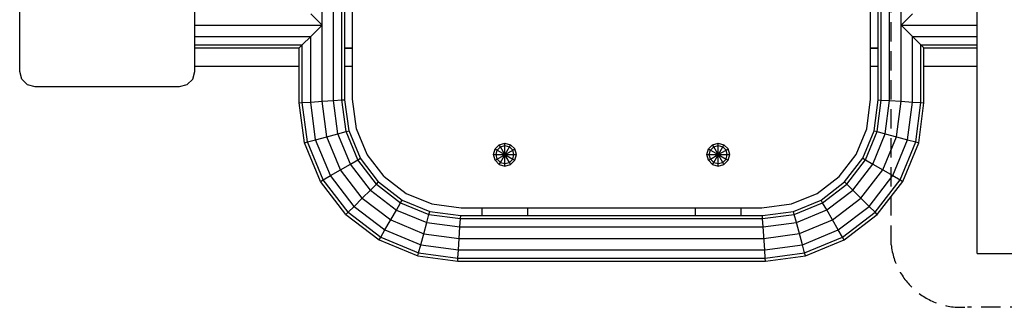
# Model space of a CAD drawing. Extents: x 0 to 14850, y 0 to 10500.
# Drawn here: x 6886 to 7532, y 4753 to 4942 of the extents above; entities that cross this region are included whole.
import ezdxf

# ---------------------------------------------------------------- set-up
doc = ezdxf.new("R2010")
doc.units = 0
doc.linetypes.add('DASHED', pattern=[19.05, 12.7, -6.35])

msp = doc.modelspace()

# ---------------------------------------------------------------- linework, layer by layer
at = {"color": 32, "linetype": 'Continuous'}
for p, q in [((7514.11, 4788.43), (7514.11, 5286.49)), ((7084.12, 4923.36), (7084.12, 4953.36)), ((7464.11, 4923.36), (7464.12, 4938.36)), ((7000.61, 4911.49), (7069.11, 4911.49)), ((7099.11, 4911.49), (7104.11, 4911.49)), ((7444.11, 4911.49), (7449.11, 4911.49)), ((7479.11, 4911.49), (7514.11, 4911.49)), ((7514.11, 4788.43), (7559.11, 4788.43))]:
    msp.add_line(p, q, dxfattribs=at)
at = {"color": 5, "linetype": 'Continuous'}
for p, q in [((6885.61, 4907.99), (6885.61, 5002.99)), ((7000.61, 4907.99), (7000.61, 5002.99)), ((6886.95, 4902.99), (6885.61, 4907.99)), ((6999.27, 4902.99), (7000.61, 4907.99)), ((6886.95, 4902.99), (6890.61, 4899.33)), ((6890.61, 4899.33), (6895.61, 4897.99)), ((6990.61, 4897.99), (6995.61, 4899.33)), ((6995.61, 4899.33), (6999.27, 4902.99)), ((6895.61, 4897.99), (6990.61, 4897.99))]:
    msp.add_line(p, q, dxfattribs=at)
at = {"linetype": 'Continuous'}
for p, q in [((7091.61, 4888.85), (7091.61, 4987.88)), ((7097.1, 4889.21), (7097.1, 4987.52)), ((7099.11, 4889.34), (7099.11, 4987.39)), ((7449.11, 4889.33), (7449.11, 4987.38)), ((7451.12, 4889.2), (7451.12, 4987.51)), ((7456.61, 4888.84), (7456.61, 4987.87)), ((7464.12, 4938.36), (7464.11, 4988.36)), ((7076.61, 4945.86), (7084.11, 4938.36)), ((7464.12, 4938.36), (7471.61, 4945.86)), ((7000.61, 4938.36), (7084.11, 4938.36)), ((7076.61, 4930.86), (7084.11, 4938.36)), ((7471.61, 4930.86), (7464.12, 4938.36)), ((7464.12, 4938.36), (7514.11, 4938.36)), ((7000.61, 4930.86), (7076.61, 4930.86)), ((7000.61, 4925.37), (7071.12, 4925.37)), ((7069.11, 4923.36), (7071.12, 4925.37)), ((7071.12, 4925.37), (7076.61, 4930.86)), ((7071.12, 4887.5), (7071.12, 4925.37)), ((7076.61, 4887.86), (7076.61, 4930.86)), ((7471.61, 4887.86), (7471.61, 4930.86)), ((7477.1, 4925.37), (7471.61, 4930.86)), ((7471.61, 4930.86), (7514.11, 4930.86)), ((7477.11, 4887.5), (7477.1, 4925.37)), ((7477.1, 4925.37), (7479.12, 4923.36)), ((7477.1, 4925.37), (7514.11, 4925.37)), ((7000.61, 4923.36), (7069.11, 4923.36)), ((7000.61, 4923.36), (7069.11, 4923.36)), ((7069.11, 4887.37), (7069.11, 4923.36)), ((7084.11, 4888.35), (7084.12, 4923.36)), ((7099.11, 4923.36), (7104.11, 4923.36)), ((7099.11, 4923.35), (7104.11, 4923.35)), ((7444.11, 4923.36), (7449.11, 4923.36)), ((7444.11, 4923.35), (7449.11, 4923.35)), ((7464.12, 4888.35), (7464.11, 4923.36)), ((7479.11, 4887.37), (7479.12, 4923.36)), ((7479.11, 4923.36), (7514.11, 4923.36)), ((7479.12, 4923.36), (7514.11, 4923.36)), ((7069.11, 4887.37), (7071.12, 4887.5)), ((7072.56, 4861.15), (7069.11, 4887.37)), ((7071.12, 4887.5), (7076.61, 4887.86)), ((7074.52, 4861.67), (7071.12, 4887.5)), ((7076.61, 4887.86), (7084.11, 4888.35)), ((7079.87, 4863.1), (7076.61, 4887.86)), ((7084.11, 4888.35), (7091.61, 4888.85)), ((7087.18, 4865.06), (7084.11, 4888.35)), ((7091.61, 4888.85), (7097.1, 4889.21)), ((7094.49, 4867.02), (7091.61, 4888.85)), ((7097.1, 4889.21), (7099.11, 4889.34)), ((7099.83, 4868.45), (7097.1, 4889.21)), ((7101.79, 4868.98), (7099.11, 4889.34)), ((7446.43, 4868.98), (7449.11, 4889.33)), ((7448.39, 4868.46), (7451.12, 4889.2)), ((7449.11, 4889.33), (7451.12, 4889.2)), ((7451.12, 4889.2), (7456.61, 4888.84)), ((7453.74, 4867.02), (7456.61, 4888.84)), ((7456.61, 4888.84), (7464.12, 4888.35)), ((7461.05, 4865.07), (7464.12, 4888.35)), ((7464.12, 4888.35), (7471.61, 4887.86)), ((7468.35, 4863.11), (7471.61, 4887.86)), ((7471.61, 4887.86), (7477.11, 4887.5)), ((7473.7, 4861.67), (7477.11, 4887.5)), ((7475.66, 4861.15), (7479.11, 4887.37)), ((7477.11, 4887.5), (7479.11, 4887.37)), ((7087.18, 4865.06), (7094.49, 4867.02)), ((7094.49, 4867.02), (7099.83, 4868.45)), ((7102.72, 4847.14), (7094.49, 4867.02)), ((7099.83, 4868.45), (7101.79, 4868.98)), ((7107.52, 4849.91), (7099.83, 4868.45)), ((7109.27, 4850.92), (7101.79, 4868.98)), ((7438.95, 4850.92), (7446.43, 4868.98)), ((7440.71, 4849.91), (7448.39, 4868.46)), ((7445.51, 4847.14), (7453.74, 4867.02)), ((7446.43, 4868.98), (7448.39, 4868.46)), ((7448.39, 4868.46), (7453.74, 4867.02)), ((7453.74, 4867.02), (7461.05, 4865.07)), ((7072.56, 4861.15), (7074.52, 4861.67)), ((7083.07, 4835.79), (7072.56, 4861.15)), ((7074.52, 4861.67), (7079.87, 4863.1)), ((7084.82, 4836.8), (7074.52, 4861.67)), ((7079.87, 4863.1), (7087.18, 4865.06)), ((7089.62, 4839.57), (7079.87, 4863.1)), ((7096.17, 4843.35), (7087.18, 4865.06)), ((7197.62, 4857.11), (7200.36, 4859.85)), ((7200.36, 4859.85), (7204.11, 4860.86)), ((7201.18, 4858.44), (7200.36, 4859.85)), ((7204.11, 4859.23), (7204.11, 4860.86)), ((7204.11, 4860.86), (7207.86, 4859.85)), ((7207.05, 4858.44), (7207.86, 4859.85)), ((7207.86, 4859.85), (7210.61, 4857.11)), ((7337.62, 4857.11), (7340.36, 4859.85)), ((7340.36, 4859.85), (7344.11, 4860.86)), ((7341.18, 4858.44), (7340.36, 4859.85)), ((7344.11, 4859.23), (7344.11, 4860.86)), ((7344.11, 4860.86), (7347.86, 4859.85)), ((7347.05, 4858.44), (7347.86, 4859.85)), ((7347.86, 4859.85), (7350.61, 4857.11)), ((7452.06, 4843.36), (7461.05, 4865.07)), ((7458.61, 4839.58), (7468.35, 4863.11)), ((7461.05, 4865.07), (7468.35, 4863.11)), ((7463.4, 4836.81), (7473.7, 4861.67)), ((7465.16, 4835.79), (7475.66, 4861.15)), ((7468.35, 4863.11), (7473.7, 4861.67)), ((7473.7, 4861.67), (7475.66, 4861.15)), ((7196.61, 4853.36), (7197.62, 4857.11)), ((7197.62, 4849.61), (7196.61, 4853.36)), ((7196.61, 4853.36), (7198.24, 4853.36)), ((7197.62, 4857.11), (7199.03, 4856.29)), ((7198.24, 4853.36), (7199.03, 4856.29)), ((7199.03, 4850.42), (7198.24, 4853.36)), ((7198.24, 4853.36), (7204.11, 4853.36)), ((7199.03, 4856.29), (7201.18, 4858.44)), ((7199.03, 4856.29), (7204.11, 4853.36)), ((7199.03, 4850.42), (7209.2, 4856.29)), ((7201.18, 4858.44), (7204.11, 4859.23)), ((7204.11, 4853.36), (7201.18, 4858.44)), ((7201.18, 4848.27), (7207.05, 4858.44)), ((7204.11, 4859.23), (7207.05, 4858.44)), ((7204.11, 4847.49), (7204.11, 4859.23)), ((7204.11, 4853.36), (7209.98, 4853.36)), ((7204.11, 4853.36), (7209.2, 4850.42)), ((7207.05, 4848.27), (7204.11, 4853.36)), ((7209.2, 4856.29), (7207.05, 4858.44)), ((7209.2, 4856.29), (7210.61, 4857.11)), ((7209.98, 4853.36), (7209.2, 4856.29)), ((7209.2, 4850.42), (7209.98, 4853.36)), ((7209.98, 4853.36), (7211.61, 4853.36)), ((7211.61, 4853.36), (7210.61, 4857.11)), ((7210.61, 4849.61), (7211.61, 4853.36)), ((7336.61, 4853.36), (7337.62, 4857.11)), ((7337.62, 4849.61), (7336.61, 4853.36)), ((7336.61, 4853.36), (7338.24, 4853.36)), ((7337.62, 4857.11), (7339.03, 4856.29)), ((7338.24, 4853.36), (7339.03, 4856.29)), ((7339.03, 4850.42), (7338.24, 4853.36)), ((7338.24, 4853.36), (7344.11, 4853.36)), ((7339.03, 4856.29), (7341.18, 4858.44)), ((7339.03, 4856.29), (7344.11, 4853.36)), ((7339.03, 4850.42), (7344.11, 4853.36)), ((7341.18, 4858.44), (7344.11, 4859.23)), ((7347.05, 4848.27), (7341.18, 4858.44)), ((7341.18, 4848.27), (7347.05, 4858.44)), ((7344.11, 4859.23), (7347.05, 4858.44)), ((7344.11, 4847.49), (7344.11, 4859.23)), ((7344.11, 4853.36), (7349.2, 4856.29)), ((7344.11, 4853.36), (7349.2, 4850.42)), ((7344.11, 4853.36), (7349.98, 4853.36)), ((7349.2, 4856.29), (7347.05, 4858.44)), ((7349.2, 4856.29), (7350.61, 4857.11)), ((7349.98, 4853.36), (7349.2, 4856.29)), ((7349.2, 4850.42), (7349.98, 4853.36)), ((7349.98, 4853.36), (7351.61, 4853.36)), ((7351.61, 4853.36), (7350.61, 4857.11)), ((7350.61, 4849.61), (7351.61, 4853.36)), ((7096.17, 4843.35), (7102.72, 4847.14)), ((7102.72, 4847.14), (7107.52, 4849.91)), ((7115.82, 4830.06), (7102.72, 4847.14)), ((7107.52, 4849.91), (7109.27, 4850.92)), ((7119.74, 4833.98), (7107.52, 4849.91)), ((7121.17, 4835.41), (7109.27, 4850.92)), ((7197.62, 4849.61), (7199.03, 4850.42)), ((7197.62, 4849.61), (7200.36, 4846.86)), ((7199.03, 4850.42), (7201.18, 4848.27)), ((7200.36, 4846.86), (7201.18, 4848.27)), ((7200.36, 4846.86), (7204.11, 4845.86)), ((7201.18, 4848.27), (7204.11, 4847.49)), ((7204.11, 4847.49), (7207.05, 4848.27)), ((7204.11, 4845.86), (7204.11, 4847.49)), ((7204.11, 4845.86), (7207.86, 4846.86)), ((7207.05, 4848.27), (7209.2, 4850.42)), ((7207.86, 4846.86), (7207.05, 4848.27)), ((7207.86, 4846.86), (7210.61, 4849.61)), ((7209.2, 4850.42), (7210.61, 4849.61)), ((7337.62, 4849.61), (7339.03, 4850.42)), ((7337.62, 4849.61), (7340.36, 4846.86)), ((7341.18, 4848.27), (7339.03, 4850.42)), ((7340.36, 4846.86), (7341.18, 4848.27)), ((7340.36, 4846.86), (7344.11, 4845.86)), ((7341.18, 4848.27), (7344.11, 4847.49)), ((7344.11, 4847.49), (7347.05, 4848.27)), ((7344.11, 4845.86), (7344.11, 4847.49)), ((7344.11, 4845.86), (7347.86, 4846.86)), ((7347.05, 4848.27), (7349.2, 4850.42)), ((7347.86, 4846.86), (7347.05, 4848.27)), ((7347.86, 4846.86), (7350.61, 4849.61)), ((7349.2, 4850.42), (7350.61, 4849.61)), ((7427.06, 4835.42), (7438.95, 4850.92)), ((7428.49, 4833.98), (7440.71, 4849.91)), ((7432.4, 4830.07), (7445.51, 4847.14)), ((7438.95, 4850.92), (7440.71, 4849.91)), ((7440.71, 4849.91), (7445.51, 4847.14)), ((7445.51, 4847.14), (7452.06, 4843.36)), ((7089.62, 4839.57), (7096.17, 4843.35)), ((7110.47, 4824.72), (7096.17, 4843.35)), ((7437.75, 4824.72), (7452.06, 4843.36)), ((7452.06, 4843.36), (7458.61, 4839.58)), ((7083.07, 4835.79), (7084.82, 4836.8)), ((7099.77, 4814.02), (7083.07, 4835.79)), ((7084.82, 4836.8), (7089.62, 4839.57)), ((7101.21, 4815.45), (7084.82, 4836.8)), ((7105.12, 4819.37), (7089.62, 4839.57)), ((7115.82, 4830.06), (7119.74, 4833.98)), ((7119.74, 4833.98), (7121.17, 4835.41)), ((7119.74, 4833.98), (7135.66, 4821.76)), ((7121.17, 4835.41), (7136.68, 4823.51)), ((7411.55, 4823.52), (7427.06, 4835.42)), ((7412.56, 4821.76), (7428.49, 4833.98)), ((7428.49, 4833.98), (7427.06, 4835.42)), ((7432.4, 4830.07), (7428.49, 4833.98)), ((7443.1, 4819.37), (7458.61, 4839.58)), ((7447.02, 4815.45), (7463.4, 4836.81)), ((7448.45, 4814.02), (7465.16, 4835.79)), ((7458.61, 4839.58), (7463.4, 4836.81)), ((7463.4, 4836.81), (7465.16, 4835.79)), ((7110.47, 4824.72), (7115.82, 4830.06)), ((7115.82, 4830.06), (7132.89, 4816.96)), ((7415.33, 4816.97), (7432.4, 4830.07)), ((7437.75, 4824.72), (7432.4, 4830.07)), ((7105.12, 4819.37), (7110.47, 4824.72)), ((7110.47, 4824.72), (7129.11, 4810.41)), ((7132.89, 4816.96), (7135.66, 4821.76)), ((7135.66, 4821.76), (7136.68, 4823.51)), ((7135.66, 4821.76), (7154.21, 4814.08)), ((7136.68, 4823.51), (7154.73, 4816.04)), ((7393.49, 4816.04), (7411.55, 4823.52)), ((7394.02, 4814.08), (7412.56, 4821.76)), ((7412.56, 4821.76), (7411.55, 4823.52)), ((7415.33, 4816.97), (7412.56, 4821.76)), ((7419.11, 4810.42), (7437.75, 4824.72)), ((7443.1, 4819.37), (7437.75, 4824.72)), ((7099.77, 4814.02), (7101.21, 4815.45)), ((7101.21, 4815.45), (7105.12, 4819.37)), ((7101.21, 4815.45), (7122.56, 4799.07)), ((7105.12, 4819.37), (7125.33, 4803.86)), ((7125.33, 4803.86), (7132.89, 4816.96)), ((7132.89, 4816.96), (7152.78, 4808.73)), ((7154.21, 4814.08), (7154.73, 4816.04)), ((7154.73, 4816.04), (7175.08, 4813.36)), ((7189.11, 4813.36), (7189.11, 4818.36)), ((7219.11, 4813.36), (7219.11, 4818.36)), ((7329.11, 4813.36), (7329.11, 4818.36)), ((7359.11, 4813.36), (7359.11, 4818.36)), ((7373.13, 4813.36), (7393.49, 4816.04)), ((7394.02, 4814.08), (7393.49, 4816.04)), ((7395.45, 4808.73), (7415.33, 4816.97)), ((7422.9, 4803.87), (7415.33, 4816.97)), ((7422.9, 4803.87), (7443.1, 4819.37)), ((7425.67, 4799.07), (7447.02, 4815.45)), ((7443.1, 4819.37), (7447.02, 4815.45)), ((7448.45, 4814.02), (7447.02, 4815.45)), ((7099.77, 4814.02), (7121.55, 4797.31)), ((7129.11, 4810.41), (7150.82, 4801.42)), ((7150.82, 4801.42), (7152.78, 4808.73)), ((7152.78, 4808.73), (7154.21, 4814.08)), ((7152.78, 4808.73), (7174.59, 4805.86)), ((7154.21, 4814.08), (7174.95, 4811.35)), ((7174.59, 4805.86), (7174.95, 4811.35)), ((7174.95, 4811.35), (7175.08, 4813.36)), ((7174.95, 4811.35), (7373.26, 4811.35)), ((7175.08, 4813.36), (7373.13, 4813.36)), ((7373.26, 4811.35), (7373.13, 4813.36)), ((7373.26, 4811.35), (7394.02, 4814.08)), ((7373.62, 4805.86), (7373.26, 4811.35)), ((7373.62, 4805.86), (7395.45, 4808.73)), ((7395.45, 4808.73), (7394.02, 4814.08)), ((7399.37, 4794.12), (7395.45, 4808.73)), ((7397.41, 4801.43), (7419.11, 4810.42)), ((7426.68, 4797.31), (7448.45, 4814.02)), ((7122.56, 4799.07), (7125.33, 4803.86)), ((7125.33, 4803.86), (7148.86, 4794.11)), ((7174.1, 4798.36), (7174.59, 4805.86)), ((7174.59, 4805.86), (7373.62, 4805.86)), ((7374.61, 4790.86), (7373.62, 4805.86)), ((7399.37, 4794.12), (7422.9, 4803.87)), ((7425.67, 4799.07), (7422.9, 4803.87)), ((7121.55, 4797.31), (7122.56, 4799.07)), ((7121.55, 4797.31), (7146.9, 4786.81)), ((7122.56, 4799.07), (7147.43, 4788.77)), ((7148.86, 4794.11), (7150.82, 4801.42)), ((7150.82, 4801.42), (7174.1, 4798.36)), ((7173.61, 4790.86), (7174.1, 4798.36)), ((7174.1, 4798.36), (7374.11, 4798.36)), ((7374.11, 4798.36), (7397.41, 4801.43)), ((7400.8, 4788.77), (7425.67, 4799.07)), ((7401.32, 4786.81), (7426.68, 4797.31)), ((7426.68, 4797.31), (7425.67, 4799.07)), ((7146.9, 4786.81), (7147.43, 4788.77)), ((7147.43, 4788.77), (7148.86, 4794.11)), ((7147.43, 4788.77), (7173.25, 4785.37)), ((7148.86, 4794.11), (7173.61, 4790.86)), ((7173.25, 4785.37), (7173.61, 4790.86)), ((7173.61, 4790.86), (7374.61, 4790.86)), ((7374.61, 4790.86), (7399.37, 4794.12)), ((7374.97, 4785.37), (7374.61, 4790.86)), ((7374.97, 4785.37), (7400.8, 4788.77)), ((7400.8, 4788.77), (7399.37, 4794.12)), ((7401.32, 4786.81), (7400.8, 4788.77)), ((7146.9, 4786.81), (7173.12, 4783.36)), ((7173.12, 4783.36), (7173.25, 4785.37)), ((7173.12, 4783.36), (7375.1, 4783.36)), ((7173.25, 4785.37), (7374.97, 4785.37)), ((7375.1, 4783.36), (7374.97, 4785.37)), ((7375.1, 4783.36), (7401.32, 4786.81))]:
    msp.add_line(p, q, dxfattribs=at)
at = {"color": 1, "linetype": 'Continuous'}
for p, q in [((7104.11, 4889.67), (7104.11, 4987.04)), ((7444.11, 4889.67), (7444.11, 4987.04)), ((7106.66, 4870.28), (7104.11, 4889.67)), ((7441.56, 4870.28), (7444.11, 4889.67)), ((7113.64, 4853.44), (7106.66, 4870.28)), ((7434.59, 4853.45), (7441.56, 4870.28)), ((7124.73, 4838.98), (7113.64, 4853.44)), ((7423.49, 4838.98), (7434.59, 4853.45)), ((7124.73, 4838.98), (7139.2, 4827.88)), ((7409.03, 4827.89), (7423.49, 4838.98)), ((7139.2, 4827.88), (7156.04, 4820.91)), ((7392.19, 4820.91), (7409.03, 4827.89)), ((7156.04, 4820.91), (7175.4, 4818.36)), ((7175.4, 4818.36), (7372.77, 4818.35)), ((7372.77, 4818.35), (7392.19, 4820.91))]:
    msp.add_line(p, q, dxfattribs=at)
at = {"color": 7, "linetype": 'DASHED'}
msp.add_lwpolyline([(8417.61, 4794.2, -0.408456), (8367.61, 4753.25), (7507.62, 4753.25, -0.408459), (7457.61, 4794.2), (7457.61, 5783.76, -0.408444), (7507.61, 5824.72), (8367.61, 5824.72, -0.408439), (8417.61, 5783.76)], format="xyb", close=True, dxfattribs=at)

doc.saveas('drawing.dxf')
